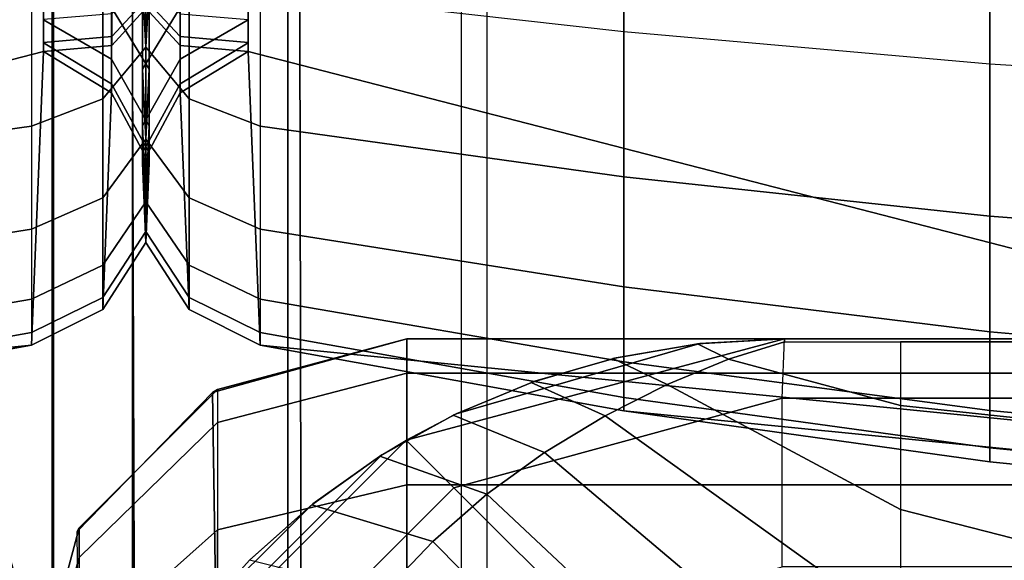
# Model space of a CAD drawing. Units: inches. Extents: x -82.3 to 0.2, y -46.6 to 0.
# Drawn here: x -26 to -25.4, y -4.1 to -3.8 of the extents above; entities that cross this region are included whole.
import ezdxf

# ---------------------------------------------------------------- set-up
doc = ezdxf.new("R2010")
doc.units = ezdxf.units.IN
doc.header["$MEASUREMENT"] = 0
for name, color, linetype in [('SEAT-BACK', 5, 'Continuous'), ('SEAT-BACKFABRIC', 5, 'Continuous'), ('SEAT-BACKSUPPORT', 5, 'Continuous'), ('SEAT-SEAT', 5, 'Continuous')]:
    doc.layers.add(name, color=color, linetype=linetype)

msp = doc.modelspace()

# ---------------------------------------------------------------- linework, layer by layer
at = {"layer": 'SEAT-BACK'}
for points in [[(-25.8781, -4.03548, 13.78548), (-25.74971, -4, 13.75), (-25.74971, -4.25, 13.75), (-25.87471, -4.25, 13.78349)], [(-25.74971, -4, 14), (-25.74971, -4, 13.75), (-25.8781, -4.03548, 13.78548), (-25.87471, -4.03349, 14)], [(-25.74971, -4.02272, 27.44811), (-25.74971, -4, 27.25), (-25.87471, -4.03349, 27.25), (-25.87471, -4.05535, 27.44053)], [(-25.87471, -4.03349, 27.25), (-25.87471, -4.03349, 14), (-25.74971, -4, 14), (-25.74971, -4, 27.25)], [(-0.24971, -4, 27.25), (-0.24971, -4, 14), (-25.74971, -4, 14), (-25.74971, -4, 27.25)], [(-0.24971, -4.02272, 27.44811), (-0.24971, -4, 27.25), (-25.74971, -4, 27.25), (-25.74971, -4.02272, 27.44811)], [(-0.24971, -4, 14), (-0.24971, -4, 13.75), (-25.74971, -4, 13.75), (-25.74971, -4, 14)], [(-0.24971, -4, 13.75), (-0.24971, -4.25, 13.75), (-25.74971, -4.25, 13.75), (-25.74971, -4, 13.75)], [(-25.74971, -4.09658, 27.64961), (-25.74971, -4.02272, 27.44811), (-25.87471, -4.05535, 27.44053), (-25.87471, -4.12638, 27.63432)], [(-25.74971, -4.02272, 27.44811), (-25.74971, -4.09658, 27.64961), (-0.24971, -4.09658, 27.64961), (-0.24971, -4.02272, 27.44811)], [(-25.87471, -4.03349, 14), (-25.8781, -4.03548, 13.78548), (-25.9676, -4.12741, 13.87741), (-25.96622, -4.125, 14)], [(-25.96622, -4.125, 27.25), (-25.96622, -4.125, 14), (-25.87471, -4.03349, 14), (-25.87471, -4.03349, 27.25)], [(-25.96622, -4.14448, 27.41981), (-25.96622, -4.125, 27.25), (-25.87471, -4.03349, 27.25), (-25.87471, -4.05535, 27.44053)], [(-25.8781, -4.03548, 13.78548), (-25.87471, -4.25, 13.78349), (-25.96622, -4.25, 13.875), (-25.9676, -4.12741, 13.87741)], [(-25.96622, -4.20778, 27.59253), (-25.96622, -4.14448, 27.41981), (-25.87471, -4.05535, 27.44053), (-25.87471, -4.12638, 27.63432)], [(-25.74971, -4.24938, 27.86174), (-25.74971, -4.09658, 27.64961), (-25.87471, -4.12638, 27.63432), (-25.87471, -4.27333, 27.83832)], [(-25.74971, -4.09658, 27.64961), (-25.74971, -4.24938, 27.86174), (-0.24971, -4.24938, 27.86174), (-0.24971, -4.09658, 27.64961)], [(-26.01769, -4.14448, 27.41981), (-26.01769, -4.125, 27.25), (-25.9842, -4.25, 27.25), (-25.9842, -4.26623, 27.39151)], [(-25.9842, -4.25, 27.25), (-25.9842, -4.25, 14), (-26.01769, -4.125, 14), (-26.01769, -4.125, 27.25)], [(-26.01769, -4.125, 14), (-25.9842, -4.25, 14), (-26.01632, -4.12741, 13.87741), (-26.01769, -4.125, 14)], [(-26.01632, -4.12741, 13.87741), (-25.9842, -4.25, 14), (-26.01769, -4.25, 13.875), (-26.01632, -4.12741, 13.87741)], [(-25.99971, -4.25, 27.25), (-25.99971, -4.25, 14), (-25.96622, -4.125, 14), (-25.96622, -4.125, 27.25)], [(-25.99971, -4.26623, 27.39151), (-25.99971, -4.25, 27.25), (-25.96622, -4.125, 27.25), (-25.96622, -4.14448, 27.41981)], [(-25.87471, -4.27333, 27.83832), (-25.87471, -4.12638, 27.63432), (-25.96622, -4.20778, 27.59253), (-25.96622, -4.33876, 27.77435)], [(-26.01769, -4.20778, 27.59253), (-26.01769, -4.14448, 27.41981), (-25.9842, -4.26623, 27.39151), (-25.9842, -4.31899, 27.53544)], [(-25.99971, -4.31899, 27.53544), (-25.99971, -4.26623, 27.39151), (-25.96622, -4.14448, 27.41981), (-25.96622, -4.20778, 27.59253)]]:
    msp.add_3dface(points, dxfattribs=at)
at = {"layer": 'SEAT-BACKFABRIC'}
for points in [[(-24.81292, -0.82566, 28.59371), (-24.81291, -4.81948, 29.39522), (-25.7137, -4.84974, 29.24445), (-25.7137, -0.85591, 28.44295)], [(-25.82826, -0.86516, 28.39685), (-25.82826, -4.85899, 29.19836), (-25.7137, -4.84974, 29.24445), (-25.7137, -0.85591, 28.44295)], [(-25.93089, -0.87867, 28.32955), (-25.93089, -4.8725, 29.13105), (-25.82826, -4.85899, 29.19836), (-25.82826, -0.86516, 28.39685)], [(-25.98401, -0.90003, 28.22311), (-25.98401, -4.89386, 29.02462), (-26.03638, -4.8725, 29.13105), (-26.03638, -0.87867, 28.32955)], [(-25.98325, -0.90003, 28.22311), (-25.98325, -4.89386, 29.02462), (-25.93089, -4.8725, 29.13105), (-25.93089, -0.87867, 28.32955)], [(-25.98401, -4.89386, 29.02462), (-51.98439, -4.89386, 29.02462), (-51.98439, -0.90003, 28.22311), (-25.98401, -0.90003, 28.22311)], [(-25.98401, -5.16044, 28.49929), (-25.98401, -0.90003, 28.22311), (-26.02689, -0.9071, 28.09518), (-26.04072, -5.1685, 28.38697)], [(-25.98401, -4.89386, 29.02462), (-25.98401, -5.16044, 28.49929), (-25.98401, -0.90003, 28.22311), (-25.98401, -4.89386, 29.02462)], [(0.14013, -4.89386, 29.02462), (-25.98325, -4.89386, 29.02462), (-25.98325, -0.90003, 28.22311), (0.14013, -0.90003, 28.22311)], [(-25.98325, -5.16044, 28.49929), (-25.98325, -0.90003, 28.22311), (-25.94037, -0.9071, 28.09518), (-25.92654, -5.1685, 28.38697)], [(-25.98325, -4.89386, 29.02462), (-25.98325, -0.90003, 28.22311), (-25.98325, -5.16044, 28.49929), (-25.98325, -4.89386, 29.02462)], [(-25.98325, -4.89386, 29.02462), (-25.98325, -5.16044, 28.49929), (-25.98325, -0.90003, 28.22311), (-25.98325, -4.89386, 29.02462)], [(-25.92654, -5.1685, 28.38697), (-25.94037, -0.9071, 28.09518), (-25.82632, -0.91277, 28.01617), (-25.81758, -5.17349, 28.31734)], [(-25.81758, -5.17349, 28.31734), (-25.82632, -0.91277, 28.01617), (-25.6968, -0.91647, 27.96458), (-25.6968, -5.17688, 28.26999)], [(-24.80108, -5.18755, 28.12124), (-24.80108, -0.92713, 27.81583), (-25.6968, -0.91647, 27.96458), (-25.6968, -5.17688, 28.26999)]]:
    msp.add_3dface(points, dxfattribs=at)
at = {"layer": 'SEAT-BACKSUPPORT'}
for points in [[(-27.21076, -4.125, 7.75), (-27.21076, -3.375, 7.75), (-25.98975, -3.68994, 7.75), (-25.98975, -3.81006, 7.75)], [(-25.85451, -3.81006, 7.75), (-25.85451, -3.68994, 7.75), (-24.6335, -3.375, 7.75), (-24.6335, -4.125, 7.75)], [(-25.99772, -3.76994, 27.48979), (-25.99772, -3.6545, 27.56369), (-26.23803, -3.67368, 27.60262), (-26.23803, -3.79718, 27.52358)], [(-25.84654, -3.76994, 27.48979), (-25.84654, -3.6545, 27.56369), (-25.60624, -3.67368, 27.60262), (-25.60624, -3.79718, 27.52358)], [(-25.60624, -3.79718, 27.52358), (-25.60624, -3.67368, 27.60262), (-25.3644, -3.68863, 27.63297), (-25.3644, -3.81842, 27.54991)], [(-25.3644, -3.81842, 27.54991), (-25.3644, -3.68863, 27.63297), (-25.1214, -3.69933, 27.65468), (-25.1214, -3.83361, 27.56875)], [(-25.98975, -3.81006, 7.75), (-25.98975, -3.68994, 7.75125), (-25.9447, -3.694, 7.75125), (-25.9447, -3.806, 7.75125)], [(-25.9447, -3.806, 7.75125), (-25.9447, -3.694, 7.75125), (-25.91418, -3.72738, 7.75125), (-25.91418, -3.77262, 7.75125)], [(-25.93008, -3.77262, 7.75125), (-25.93008, -3.72738, 7.75125), (-25.89956, -3.694, 7.75125), (-25.89956, -3.806, 7.75125)], [(-25.92429, -3.76678, 27.32465), (-25.92429, -3.69438, 27.39609), (-25.92213, -3.72739, 27.43702), (-25.92213, -3.80727, 27.3582)], [(-25.91997, -3.76678, 27.32465), (-25.91997, -3.69438, 27.39609), (-25.92213, -3.72739, 27.43702), (-25.92213, -3.80727, 27.3582)], [(-25.89956, -3.806, 7.75125), (-25.89956, -3.694, 7.75125), (-25.85451, -3.68994, 7.75125), (-25.85451, -3.81006, 7.75)], [(-25.92213, -3.80727, 27.3582), (-25.92213, -3.72739, 27.43702), (-25.95068, -3.75513, 27.47143), (-25.95068, -3.8413, 27.3864)], [(-25.92213, -3.80727, 27.3582), (-25.92213, -3.72739, 27.43702), (-25.89358, -3.75513, 27.47143), (-25.89358, -3.8413, 27.3864)], [(-25.9448, -3.78106, 27.22124), (-25.9448, -3.73106, 27.29505), (-25.91997, -3.76678, 27.32465), (-25.91997, -3.8218, 27.24344)], [(-25.89946, -3.78106, 27.22124), (-25.89946, -3.73106, 27.29505), (-25.92429, -3.76678, 27.32465), (-25.92429, -3.8218, 27.24344)], [(-25.91418, -3.76728, 27.06491), (-25.91418, -3.75336, 27.12226), (-25.9447, -3.78513, 27.13252), (-25.9447, -3.80022, 27.07036)], [(-25.93008, -3.76728, 27.06491), (-25.93008, -3.75336, 27.12226), (-25.89956, -3.78513, 27.13252), (-25.89956, -3.80022, 27.07036)], [(-25.95068, -3.8413, 27.3864), (-25.95068, -3.75513, 27.47143), (-25.99772, -3.76994, 27.48979), (-25.99772, -3.85946, 27.40145)], [(-25.98975, -3.7891, 27.13339), (-25.98975, -3.75703, 27.20815), (-25.9448, -3.78106, 27.22124), (-25.9448, -3.81515, 27.14178)], [(-25.85451, -3.7891, 27.13339), (-25.85451, -3.75703, 27.20815), (-25.89946, -3.78106, 27.22124), (-25.89946, -3.81515, 27.14178)], [(-25.89358, -3.8413, 27.3864), (-25.89358, -3.75513, 27.47143), (-25.84654, -3.76994, 27.48979), (-25.84654, -3.85946, 27.40145)], [(-25.92429, -3.8218, 27.24344), (-25.92429, -3.76678, 27.32465), (-25.92213, -3.80727, 27.3582), (-25.92213, -3.86797, 27.2686)], [(-25.91997, -3.8218, 27.24344), (-25.91997, -3.76678, 27.32465), (-25.92213, -3.80727, 27.3582), (-25.92213, -3.86797, 27.2686)], [(-26.23803, -3.89288, 27.42914), (-26.23803, -3.79718, 27.52358), (-25.99772, -3.76994, 27.48979), (-25.99772, -3.85946, 27.40145)], [(-25.91418, -3.77262, 27.00114), (-25.91418, -3.76728, 27.06491), (-25.9447, -3.80022, 27.07036), (-25.9447, -3.806, 27.00123)], [(-25.9447, -3.806, 27.00123), (-25.9447, -3.806, 24.83958), (-25.91418, -3.77262, 24.83958), (-25.91418, -3.77262, 27.00114)], [(-25.9447, -3.806, 22.75964), (-25.9447, -3.806, 24.83958), (-25.91418, -3.77262, 24.83958), (-25.91418, -3.77262, 22.75964)], [(-25.9447, -3.806, 20.66682), (-25.9447, -3.806, 22.75964), (-25.91418, -3.77262, 22.75964), (-25.91418, -3.77262, 20.66682)], [(-25.9447, -3.806, 18.57682), (-25.9447, -3.806, 20.66682), (-25.91418, -3.77262, 20.66682), (-25.91418, -3.77262, 18.57682)], [(-25.91418, -3.77262, 18.57682), (-25.91418, -3.77262, 16.4621), (-25.9447, -3.806, 16.4621), (-25.9447, -3.806, 18.57682)], [(-25.9447, -3.806, 14.32383), (-25.9447, -3.806, 16.4621), (-25.91418, -3.77262, 16.4621), (-25.91418, -3.77262, 14.32383)], [(-25.91418, -3.77262, 7.75125), (-25.91418, -3.77262, 14.32383), (-25.9447, -3.806, 14.32383), (-25.9447, -3.806, 7.75125)], [(-25.93008, -3.77262, 27.00114), (-25.93008, -3.76728, 27.06491), (-25.89956, -3.80022, 27.07036), (-25.89956, -3.806, 27.00123)], [(-25.89956, -3.806, 27.00123), (-25.89956, -3.806, 24.83958), (-25.93008, -3.77262, 24.83958), (-25.93008, -3.77262, 27.00114)], [(-25.89956, -3.806, 22.75964), (-25.89956, -3.806, 24.83958), (-25.93008, -3.77262, 24.83958), (-25.93008, -3.77262, 22.75964)], [(-25.89956, -3.806, 20.66682), (-25.89956, -3.806, 22.75964), (-25.93008, -3.77262, 22.75964), (-25.93008, -3.77262, 20.66682)], [(-25.89956, -3.806, 18.57682), (-25.89956, -3.806, 20.66682), (-25.93008, -3.77262, 20.66682), (-25.93008, -3.77262, 18.57682)], [(-25.93008, -3.77262, 18.57682), (-25.93008, -3.77262, 16.4621), (-25.89956, -3.806, 16.4621), (-25.89956, -3.806, 18.57682)], [(-25.89956, -3.806, 14.32383), (-25.89956, -3.806, 16.4621), (-25.93008, -3.77262, 16.4621), (-25.93008, -3.77262, 14.32383)], [(-25.89956, -3.806, 7.75125), (-25.89956, -3.806, 14.32383), (-25.93008, -3.77262, 14.32383), (-25.93008, -3.77262, 7.75125)], [(-25.60624, -3.89288, 27.42914), (-25.60624, -3.79718, 27.52358), (-25.84654, -3.76994, 27.48979), (-25.84654, -3.85946, 27.40145)], [(-25.9447, -3.80022, 27.07036), (-25.9447, -3.78513, 27.13252), (-25.98975, -3.78898, 27.13377), (-25.98975, -3.80422, 27.07102)], [(-25.9448, -3.81515, 27.14178), (-25.9448, -3.78106, 27.22124), (-25.91997, -3.8218, 27.24344), (-25.91997, -3.85931, 27.15601)], [(-25.89946, -3.81515, 27.14178), (-25.89946, -3.78106, 27.22124), (-25.92429, -3.8218, 27.24344), (-25.92429, -3.85931, 27.15601)], [(-25.89956, -3.80022, 27.07036), (-25.89956, -3.78513, 27.13252), (-25.85451, -3.78898, 27.13377), (-25.85451, -3.80422, 27.07102)], [(-25.98975, -3.80434, 27.07028), (-25.98975, -3.7891, 27.13339), (-25.9448, -3.81515, 27.14178), (-25.9448, -3.83135, 27.0747)], [(-25.85451, -3.80434, 27.07028), (-25.85451, -3.7891, 27.13339), (-25.89946, -3.81515, 27.14178), (-25.89946, -3.83135, 27.0747)], [(-25.3644, -3.91893, 27.45073), (-25.3644, -3.81842, 27.54991), (-25.60624, -3.79718, 27.52358), (-25.60624, -3.89288, 27.42914)], [(-25.9447, -3.806, 27.00123), (-25.9447, -3.80022, 27.07036), (-25.98975, -3.80422, 27.07102), (-25.98975, -3.81005, 27.00124)], [(-25.98975, -3.81006, 27), (-25.98975, -3.80434, 27.07028), (-25.9448, -3.83135, 27.0747), (-25.9448, -3.83742, 27)], [(-25.89956, -3.806, 27.00123), (-25.89956, -3.80022, 27.07036), (-25.85451, -3.80422, 27.07102), (-25.85451, -3.81005, 27.00124)], [(-25.85451, -3.81006, 27), (-25.85451, -3.80434, 27.07028), (-25.89946, -3.83135, 27.0747), (-25.89946, -3.83742, 27)], [(-27.21076, -4.125, 7.75), (-25.98975, -3.81006, 7.75125), (-25.99772, -4.00418, 7.75), (-27.21076, -4.125, 7.75)], [(-25.99772, -4.00418, 7.75), (-25.98975, -3.81006, 7.75125), (-25.9448, -3.83742, 7.75), (-25.95068, -3.98059, 7.75)], [(-25.98975, -3.81005, 27.00124), (-25.98975, -3.81006, 24.83958), (-25.9447, -3.806, 24.83958), (-25.9447, -3.806, 27.00123)], [(-25.98975, -3.81006, 22.75964), (-25.98975, -3.81006, 24.83958), (-25.9447, -3.806, 24.83958), (-25.9447, -3.806, 22.75964)], [(-25.98975, -3.81006, 20.66682), (-25.98975, -3.81006, 22.75964), (-25.9447, -3.806, 22.75964), (-25.9447, -3.806, 20.66682)], [(-25.98975, -3.81006, 18.57682), (-25.98975, -3.81006, 20.66682), (-25.9447, -3.806, 20.66682), (-25.9447, -3.806, 18.57682)], [(-25.9447, -3.806, 18.57682), (-25.9447, -3.806, 16.4621), (-25.98975, -3.81006, 16.4621), (-25.98975, -3.81006, 18.57682)], [(-25.98975, -3.81006, 14.32383), (-25.98975, -3.81006, 16.4621), (-25.9447, -3.806, 16.4621), (-25.9447, -3.806, 14.32383)], [(-25.9447, -3.806, 7.75125), (-25.9447, -3.806, 14.32383), (-25.98975, -3.81006, 14.32383), (-25.98975, -3.81006, 7.75125)], [(-25.98975, -3.81006, 24.83833), (-25.98975, -3.81006, 27), (-25.9448, -3.83742, 27), (-25.9448, -3.83742, 24.83833)], [(-25.98975, -3.81006, 22.75839), (-25.98975, -3.81006, 24.83833), (-25.9448, -3.83742, 24.83833), (-25.9448, -3.83742, 22.75839)], [(-25.98975, -3.81006, 20.66557), (-25.98975, -3.81006, 22.75839), (-25.9448, -3.83742, 22.75839), (-25.9448, -3.83742, 20.66557)], [(-25.98975, -3.81006, 18.57556), (-25.98975, -3.81006, 20.66557), (-25.9448, -3.83742, 20.66557), (-25.9448, -3.83742, 18.57556)], [(-25.9448, -3.83742, 18.57556), (-25.9448, -3.83742, 16.46085), (-25.98975, -3.81006, 16.46085), (-25.98975, -3.81006, 18.57556)], [(-25.98975, -3.81006, 16.46085), (-25.98975, -3.81006, 14.32257), (-25.9448, -3.83742, 14.32257), (-25.9448, -3.83742, 16.46085)], [(-25.9448, -3.83742, 7.75), (-25.9448, -3.83742, 14.32257), (-25.98975, -3.81006, 14.32257), (-25.98975, -3.81006, 7.75)], [(-25.92213, -3.86797, 27.2686), (-25.92213, -3.80727, 27.3582), (-25.95068, -3.8413, 27.3864), (-25.95068, -3.90678, 27.28975)], [(-25.92213, -3.86797, 27.2686), (-25.92213, -3.80727, 27.3582), (-25.89358, -3.8413, 27.3864), (-25.89358, -3.90678, 27.28975)], [(-25.85451, -3.81005, 27.00124), (-25.85451, -3.81006, 24.83958), (-25.89956, -3.806, 24.83958), (-25.89956, -3.806, 27.00123)], [(-25.85451, -3.81006, 22.75964), (-25.85451, -3.81006, 24.83958), (-25.89956, -3.806, 24.83958), (-25.89956, -3.806, 22.75964)], [(-25.85451, -3.81006, 20.66682), (-25.85451, -3.81006, 22.75964), (-25.89956, -3.806, 22.75964), (-25.89956, -3.806, 20.66682)], [(-25.85451, -3.81006, 18.57682), (-25.85451, -3.81006, 20.66682), (-25.89956, -3.806, 20.66682), (-25.89956, -3.806, 18.57682)], [(-25.89956, -3.806, 18.57682), (-25.89956, -3.806, 16.4621), (-25.85451, -3.81006, 16.4621), (-25.85451, -3.81006, 18.57682)], [(-25.85451, -3.81006, 14.32383), (-25.85451, -3.81006, 16.4621), (-25.89956, -3.806, 16.4621), (-25.89956, -3.806, 14.32383)], [(-25.85451, -3.81006, 7.75125), (-25.85451, -3.81006, 14.32383), (-25.89956, -3.806, 14.32383), (-25.89956, -3.806, 7.75125)], [(-25.85451, -3.81006, 24.83833), (-25.85451, -3.81006, 27), (-25.89946, -3.83742, 27), (-25.89946, -3.83742, 24.83833)], [(-25.85451, -3.81006, 22.75839), (-25.85451, -3.81006, 24.83833), (-25.89946, -3.83742, 24.83833), (-25.89946, -3.83742, 22.75839)], [(-25.85451, -3.81006, 20.66557), (-25.85451, -3.81006, 22.75839), (-25.89946, -3.83742, 22.75839), (-25.89946, -3.83742, 20.66557)], [(-25.85451, -3.81006, 18.57556), (-25.85451, -3.81006, 20.66557), (-25.89946, -3.83742, 20.66557), (-25.89946, -3.83742, 18.57556)], [(-25.89946, -3.83742, 18.57556), (-25.89946, -3.83742, 16.46085), (-25.85451, -3.81006, 16.46085), (-25.85451, -3.81006, 18.57556)], [(-25.85451, -3.81006, 16.46085), (-25.85451, -3.81006, 14.32257), (-25.89946, -3.83742, 14.32257), (-25.89946, -3.83742, 16.46085)], [(-25.85451, -3.81006, 7.75), (-25.85451, -3.81006, 14.32257), (-25.89946, -3.83742, 14.32257), (-25.89946, -3.83742, 7.75)], [(-25.89358, -3.98059, 7.75), (-25.89946, -3.83742, 7.75), (-25.85451, -3.81006, 7.75125), (-25.84654, -4.00418, 7.75)], [(-24.6335, -4.125, 7.75), (-25.84654, -4.00418, 7.75), (-25.85451, -3.81006, 7.75125), (-24.6335, -4.125, 7.75)], [(-25.9448, -3.83135, 27.0747), (-25.9448, -3.81515, 27.14178), (-25.91997, -3.85931, 27.15601), (-25.91997, -3.87713, 27.08219)], [(-25.89946, -3.83135, 27.0747), (-25.89946, -3.81515, 27.14178), (-25.92429, -3.85931, 27.15601), (-25.92429, -3.87713, 27.08219)], [(-25.1214, -3.93757, 27.46617), (-25.1214, -3.83361, 27.56875), (-25.3644, -3.81842, 27.54991), (-25.3644, -3.91893, 27.45073)], [(-25.92429, -3.85931, 27.15601), (-25.92429, -3.8218, 27.24344), (-25.92213, -3.86797, 27.2686), (-25.92213, -3.90935, 27.17213)], [(-25.91997, -3.85931, 27.15601), (-25.91997, -3.8218, 27.24344), (-25.92213, -3.86797, 27.2686), (-25.92213, -3.90935, 27.17213)], [(-25.9448, -3.83742, 27), (-25.9448, -3.83135, 27.0747), (-25.91997, -3.87713, 27.08219), (-25.91997, -3.88381, 27)], [(-25.89946, -3.83742, 27), (-25.89946, -3.83135, 27.0747), (-25.92429, -3.87713, 27.08219), (-25.92429, -3.88381, 27)], [(-25.95068, -3.98059, 7.75), (-25.9448, -3.83742, 7.75), (-25.91997, -3.88381, 7.75), (-25.92213, -3.93639, 7.75)], [(-25.9448, -3.83742, 24.83833), (-25.9448, -3.83742, 27), (-25.91997, -3.88381, 27), (-25.91997, -3.88381, 24.83833)], [(-25.9448, -3.83742, 22.75839), (-25.9448, -3.83742, 24.83833), (-25.91997, -3.88381, 24.83833), (-25.91997, -3.88381, 22.75839)], [(-25.9448, -3.83742, 20.66557), (-25.9448, -3.83742, 22.75839), (-25.91997, -3.88381, 22.75839), (-25.91997, -3.88381, 20.66557)], [(-25.9448, -3.83742, 18.57556), (-25.9448, -3.83742, 20.66557), (-25.91997, -3.88381, 20.66557), (-25.91997, -3.88381, 18.57556)], [(-25.91997, -3.88381, 18.57556), (-25.91997, -3.88381, 16.46085), (-25.9448, -3.83742, 16.46085), (-25.9448, -3.83742, 18.57556)], [(-25.9448, -3.83742, 16.46085), (-25.9448, -3.83742, 14.32257), (-25.91997, -3.88381, 14.32257), (-25.91997, -3.88381, 16.46085)], [(-25.91997, -3.88381, 7.75), (-25.91997, -3.88381, 14.32257), (-25.9448, -3.83742, 14.32257), (-25.9448, -3.83742, 7.75)], [(-25.89946, -3.83742, 24.83833), (-25.89946, -3.83742, 27), (-25.92429, -3.88381, 27), (-25.92429, -3.88381, 24.83833)], [(-25.89946, -3.83742, 22.75839), (-25.89946, -3.83742, 24.83833), (-25.92429, -3.88381, 24.83833), (-25.92429, -3.88381, 22.75839)], [(-25.89946, -3.83742, 20.66557), (-25.89946, -3.83742, 22.75839), (-25.92429, -3.88381, 22.75839), (-25.92429, -3.88381, 20.66557)], [(-25.89946, -3.83742, 18.57556), (-25.89946, -3.83742, 20.66557), (-25.92429, -3.88381, 20.66557), (-25.92429, -3.88381, 18.57556)], [(-25.92429, -3.88381, 18.57556), (-25.92429, -3.88381, 16.46085), (-25.89946, -3.83742, 16.46085), (-25.89946, -3.83742, 18.57556)], [(-25.89946, -3.83742, 16.46085), (-25.89946, -3.83742, 14.32257), (-25.92429, -3.88381, 14.32257), (-25.92429, -3.88381, 16.46085)], [(-25.89946, -3.83742, 7.75), (-25.89946, -3.83742, 14.32257), (-25.92429, -3.88381, 14.32257), (-25.92429, -3.88381, 7.75)], [(-25.92213, -3.93639, 7.75), (-25.92429, -3.88381, 7.75), (-25.89946, -3.83742, 7.75), (-25.89358, -3.98059, 7.75)], [(-25.95068, -3.90678, 27.28975), (-25.95068, -3.8413, 27.3864), (-25.99772, -3.85946, 27.40145), (-25.99772, -3.92749, 27.30103)], [(-25.89358, -3.90678, 27.28975), (-25.89358, -3.8413, 27.3864), (-25.84654, -3.85946, 27.40145), (-25.84654, -3.92749, 27.30103)], [(-26.23803, -3.96561, 27.3218), (-26.23803, -3.89288, 27.42914), (-25.99772, -3.85946, 27.40145), (-25.99772, -3.92749, 27.30103)], [(-25.92429, -3.87713, 27.08219), (-25.92429, -3.85931, 27.15601), (-25.92213, -3.90935, 27.17213), (-25.92213, -3.92902, 27.09069)], [(-25.91997, -3.87713, 27.08219), (-25.91997, -3.85931, 27.15601), (-25.92213, -3.90935, 27.17213), (-25.92213, -3.92902, 27.09069)], [(-25.60624, -3.96561, 27.3218), (-25.60624, -3.89288, 27.42914), (-25.84654, -3.85946, 27.40145), (-25.84654, -3.92749, 27.30103)], [(-25.92213, -3.90935, 27.17213), (-25.92213, -3.86797, 27.2686), (-25.95068, -3.90678, 27.28975), (-25.95068, -3.95142, 27.18568)], [(-25.92213, -3.90935, 27.17213), (-25.92213, -3.86797, 27.2686), (-25.89358, -3.90678, 27.28975), (-25.89358, -3.95142, 27.18568)], [(-25.92429, -3.88381, 27), (-25.92429, -3.87713, 27.08219), (-25.92213, -3.92902, 27.09069), (-25.92213, -3.93639, 27)], [(-25.91997, -3.88381, 27), (-25.91997, -3.87713, 27.08219), (-25.92213, -3.92902, 27.09069), (-25.92213, -3.93639, 27)], [(-25.92429, -3.88381, 24.83833), (-25.92429, -3.88381, 27), (-25.92213, -3.93639, 27), (-25.92213, -3.93639, 24.83833)], [(-25.92429, -3.88381, 22.75839), (-25.92429, -3.88381, 24.83833), (-25.92213, -3.93639, 24.83833), (-25.92213, -3.93639, 22.75839)], [(-25.92429, -3.88381, 20.66557), (-25.92429, -3.88381, 22.75839), (-25.92213, -3.93639, 22.75839), (-25.92213, -3.93639, 20.66557)], [(-25.92429, -3.88381, 18.57556), (-25.92429, -3.88381, 20.66557), (-25.92213, -3.93639, 20.66557), (-25.92213, -3.93639, 18.57556)], [(-25.92213, -3.93639, 18.57556), (-25.92213, -3.93639, 16.46085), (-25.92429, -3.88381, 16.46085), (-25.92429, -3.88381, 18.57556)], [(-25.92429, -3.88381, 16.46085), (-25.92429, -3.88381, 14.32257), (-25.92213, -3.93639, 14.32257), (-25.92213, -3.93639, 16.46085)], [(-25.92429, -3.88381, 7.75), (-25.92429, -3.88381, 14.32257), (-25.92213, -3.93639, 14.32257), (-25.92213, -3.93639, 7.75)], [(-25.91997, -3.88381, 24.83833), (-25.91997, -3.88381, 27), (-25.92213, -3.93639, 27), (-25.92213, -3.93639, 24.83833)], [(-25.91997, -3.88381, 22.75839), (-25.91997, -3.88381, 24.83833), (-25.92213, -3.93639, 24.83833), (-25.92213, -3.93639, 22.75839)], [(-25.91997, -3.88381, 20.66557), (-25.91997, -3.88381, 22.75839), (-25.92213, -3.93639, 22.75839), (-25.92213, -3.93639, 20.66557)], [(-25.91997, -3.88381, 18.57556), (-25.91997, -3.88381, 20.66557), (-25.92213, -3.93639, 20.66557), (-25.92213, -3.93639, 18.57556)], [(-25.92213, -3.93639, 18.57556), (-25.92213, -3.93639, 16.46085), (-25.91997, -3.88381, 16.46085), (-25.91997, -3.88381, 18.57556)], [(-25.91997, -3.88381, 16.46085), (-25.91997, -3.88381, 14.32257), (-25.92213, -3.93639, 14.32257), (-25.92213, -3.93639, 16.46085)], [(-25.92213, -3.93639, 7.75), (-25.92213, -3.93639, 14.32257), (-25.91997, -3.88381, 14.32257), (-25.91997, -3.88381, 7.75)], [(-25.3644, -3.99531, 27.33798), (-25.3644, -3.91893, 27.45073), (-25.60624, -3.89288, 27.42914), (-25.60624, -3.96561, 27.3218)], [(-25.95068, -3.95142, 27.18568), (-25.95068, -3.90678, 27.28975), (-25.99772, -3.92749, 27.30103), (-25.99772, -3.97388, 27.19291)], [(-25.92213, -3.92902, 27.09069), (-25.92213, -3.90935, 27.17213), (-25.95068, -3.95142, 27.18568), (-25.95068, -3.97264, 27.09783)], [(-25.92213, -3.92902, 27.09069), (-25.92213, -3.90935, 27.17213), (-25.89358, -3.95142, 27.18568), (-25.89358, -3.97264, 27.09783)], [(-25.89358, -3.95142, 27.18568), (-25.89358, -3.90678, 27.28975), (-25.84654, -3.92749, 27.30103), (-25.84654, -3.97388, 27.19291)], [(-25.1214, -4.01656, 27.34956), (-25.1214, -3.93757, 27.46617), (-25.3644, -3.91893, 27.45073), (-25.3644, -3.99531, 27.33798)], [(-26.23803, -4.01519, 27.20622), (-26.23803, -3.96561, 27.3218), (-25.99772, -3.92749, 27.30103), (-25.99772, -3.97388, 27.19291)], [(-25.92213, -3.93639, 27), (-25.92213, -3.92902, 27.09069), (-25.95068, -3.97264, 27.09783), (-25.95068, -3.98059, 27)], [(-25.92213, -3.93639, 27), (-25.92213, -3.92902, 27.09069), (-25.89358, -3.97264, 27.09783), (-25.89358, -3.98059, 27)], [(-25.60624, -4.01519, 27.20622), (-25.60624, -3.96561, 27.3218), (-25.84654, -3.92749, 27.30103), (-25.84654, -3.97388, 27.19291)], [(-25.92213, -3.93639, 24.83833), (-25.92213, -3.93639, 27), (-25.95068, -3.98059, 27), (-25.95068, -3.98059, 24.83833)], [(-25.92213, -3.93639, 22.75839), (-25.92213, -3.93639, 24.83833), (-25.95068, -3.98059, 24.83833), (-25.95068, -3.98059, 22.75839)], [(-25.92213, -3.93639, 20.66557), (-25.92213, -3.93639, 22.75839), (-25.95068, -3.98059, 22.75839), (-25.95068, -3.98059, 20.66557)], [(-25.92213, -3.93639, 18.57556), (-25.92213, -3.93639, 20.66557), (-25.95068, -3.98059, 20.66557), (-25.95068, -3.98059, 18.57556)], [(-25.95068, -3.98059, 18.57556), (-25.95068, -3.98059, 16.46085), (-25.92213, -3.93639, 16.46085), (-25.92213, -3.93639, 18.57556)], [(-25.92213, -3.93639, 16.46085), (-25.92213, -3.93639, 14.32257), (-25.95068, -3.98059, 14.32257), (-25.95068, -3.98059, 16.46085)], [(-25.95068, -3.98059, 7.75), (-25.95068, -3.98059, 14.32257), (-25.92213, -3.93639, 14.32257), (-25.92213, -3.93639, 7.75)], [(-25.92213, -3.93639, 24.83833), (-25.92213, -3.93639, 27), (-25.89358, -3.98059, 27), (-25.89358, -3.98059, 24.83833)], [(-25.92213, -3.93639, 22.75839), (-25.92213, -3.93639, 24.83833), (-25.89358, -3.98059, 24.83833), (-25.89358, -3.98059, 22.75839)], [(-25.92213, -3.93639, 20.66557), (-25.92213, -3.93639, 22.75839), (-25.89358, -3.98059, 22.75839), (-25.89358, -3.98059, 20.66557)], [(-25.92213, -3.93639, 18.57556), (-25.92213, -3.93639, 20.66557), (-25.89358, -3.98059, 20.66557), (-25.89358, -3.98059, 18.57556)], [(-25.89358, -3.98059, 18.57556), (-25.89358, -3.98059, 16.46085), (-25.92213, -3.93639, 16.46085), (-25.92213, -3.93639, 18.57556)], [(-25.92213, -3.93639, 16.46085), (-25.92213, -3.93639, 14.32257), (-25.89358, -3.98059, 14.32257), (-25.89358, -3.98059, 16.46085)], [(-25.92213, -3.93639, 7.75), (-25.92213, -3.93639, 14.32257), (-25.89358, -3.98059, 14.32257), (-25.89358, -3.98059, 7.75)], [(-25.95068, -3.97264, 27.09783), (-25.95068, -3.95142, 27.18568), (-25.99772, -3.97388, 27.19291), (-25.99772, -3.99592, 27.10164)], [(-25.89358, -3.97264, 27.09783), (-25.89358, -3.95142, 27.18568), (-25.84654, -3.97388, 27.19291), (-25.84654, -3.99592, 27.10164)], [(-25.3644, -4.04739, 27.21659), (-25.3644, -3.99531, 27.33798), (-25.60624, -3.96561, 27.3218), (-25.60624, -4.01519, 27.20622)], [(-26.23803, -4.03875, 27.10865), (-26.23803, -4.01519, 27.20622), (-25.99772, -3.97388, 27.19291), (-25.99772, -3.99592, 27.10164)], [(-25.95068, -3.98059, 27), (-25.95068, -3.97264, 27.09783), (-25.99772, -3.99592, 27.10164), (-25.99772, -4.00418, 27)], [(-25.89358, -3.98059, 27), (-25.89358, -3.97264, 27.09783), (-25.84654, -3.99592, 27.10164), (-25.84654, -4.00418, 27)], [(-25.60624, -4.03875, 27.10865), (-25.60624, -4.01519, 27.20622), (-25.84654, -3.97388, 27.19291), (-25.84654, -3.99592, 27.10164)], [(-25.95068, -3.98059, 24.83833), (-25.95068, -3.98059, 27), (-25.99772, -4.00418, 27), (-25.99772, -4.00418, 24.83833)], [(-25.95068, -3.98059, 22.75839), (-25.95068, -3.98059, 24.83833), (-25.99772, -4.00418, 24.83833), (-25.99772, -4.00418, 22.75839)], [(-25.95068, -3.98059, 20.66557), (-25.95068, -3.98059, 22.75839), (-25.99772, -4.00418, 22.75839), (-25.99772, -4.00418, 20.66557)], [(-25.95068, -3.98059, 18.57556), (-25.95068, -3.98059, 20.66557), (-25.99772, -4.00418, 20.66557), (-25.99772, -4.00418, 18.57556)], [(-25.99772, -4.00418, 18.57556), (-25.99772, -4.00418, 16.46085), (-25.95068, -3.98059, 16.46085), (-25.95068, -3.98059, 18.57556)], [(-25.95068, -3.98059, 16.46085), (-25.95068, -3.98059, 14.32257), (-25.99772, -4.00418, 14.32257), (-25.99772, -4.00418, 16.46085)], [(-25.99772, -4.00418, 7.75), (-25.99772, -4.00418, 14.32257), (-25.95068, -3.98059, 14.32257), (-25.95068, -3.98059, 7.75)], [(-25.89358, -3.98059, 24.83833), (-25.89358, -3.98059, 27), (-25.84654, -4.00418, 27), (-25.84654, -4.00418, 24.83833)], [(-25.89358, -3.98059, 22.75839), (-25.89358, -3.98059, 24.83833), (-25.84654, -4.00418, 24.83833), (-25.84654, -4.00418, 22.75839)], [(-25.89358, -3.98059, 20.66557), (-25.89358, -3.98059, 22.75839), (-25.84654, -4.00418, 22.75839), (-25.84654, -4.00418, 20.66557)], [(-25.89358, -3.98059, 18.57556), (-25.89358, -3.98059, 20.66557), (-25.84654, -4.00418, 20.66557), (-25.84654, -4.00418, 18.57556)], [(-25.84654, -4.00418, 18.57556), (-25.84654, -4.00418, 16.46085), (-25.89358, -3.98059, 16.46085), (-25.89358, -3.98059, 18.57556)], [(-25.89358, -3.98059, 16.46085), (-25.89358, -3.98059, 14.32257), (-25.84654, -4.00418, 14.32257), (-25.84654, -4.00418, 16.46085)], [(-25.89358, -3.98059, 7.75), (-25.89358, -3.98059, 14.32257), (-25.84654, -4.00418, 14.32257), (-25.84654, -4.00418, 7.75)], [(-26.23803, -4.04758, 27), (-26.23803, -4.03875, 27.10865), (-25.99772, -3.99592, 27.10164), (-25.99772, -4.00418, 27)], [(-25.60624, -4.04758, 27), (-25.60624, -4.03875, 27.10865), (-25.84654, -3.99592, 27.10164), (-25.84654, -4.00418, 27)], [(-25.1214, -4.07043, 27.22402), (-25.1214, -4.01656, 27.34956), (-25.3644, -3.99531, 27.33798), (-25.3644, -4.04739, 27.21659)], [(-27.21076, -4.125, 7.75), (-25.99772, -4.00418, 7.75), (-26.23803, -4.04758, 7.75), (-26.96662, -4.12015, 7.75)], [(-25.99772, -4.00418, 24.83833), (-25.99772, -4.00418, 27), (-26.23803, -4.04758, 27), (-26.23803, -4.04758, 24.83833)], [(-25.99772, -4.00418, 22.75839), (-25.99772, -4.00418, 24.83833), (-26.23803, -4.04758, 24.83833), (-26.23803, -4.04758, 22.75839)], [(-25.99772, -4.00418, 20.66557), (-25.99772, -4.00418, 22.75839), (-26.23803, -4.04758, 22.75839), (-26.23803, -4.04758, 20.66557)], [(-25.99772, -4.00418, 18.57556), (-25.99772, -4.00418, 20.66557), (-26.23803, -4.04758, 20.66557), (-26.23803, -4.04758, 18.57556)], [(-25.99772, -4.00418, 16.46085), (-25.99772, -4.00418, 18.57556), (-26.23803, -4.04758, 18.57556), (-26.23803, -4.04758, 16.46085)], [(-25.99772, -4.00418, 14.32257), (-25.99772, -4.00418, 16.46085), (-26.23803, -4.04758, 16.46085), (-26.23803, -4.04758, 14.32257)], [(-26.23803, -4.04758, 7.75), (-26.23803, -4.04758, 14.32257), (-25.99772, -4.00418, 14.32257), (-25.99772, -4.00418, 7.75)], [(-25.84654, -4.00418, 24.83833), (-25.84654, -4.00418, 27), (-25.60624, -4.04758, 27), (-25.60624, -4.04758, 24.83833)], [(-25.84654, -4.00418, 22.75839), (-25.84654, -4.00418, 24.83833), (-25.60624, -4.04758, 24.83833), (-25.60624, -4.04758, 22.75839)], [(-25.84654, -4.00418, 20.66557), (-25.84654, -4.00418, 22.75839), (-25.60624, -4.04758, 22.75839), (-25.60624, -4.04758, 20.66557)], [(-25.84654, -4.00418, 18.57556), (-25.84654, -4.00418, 20.66557), (-25.60624, -4.04758, 20.66557), (-25.60624, -4.04758, 18.57556)], [(-25.84654, -4.00418, 16.46085), (-25.84654, -4.00418, 18.57556), (-25.60624, -4.04758, 18.57556), (-25.60624, -4.04758, 16.46085)], [(-25.84654, -4.00418, 14.32257), (-25.84654, -4.00418, 16.46085), (-25.60624, -4.04758, 16.46085), (-25.60624, -4.04758, 14.32257)], [(-25.84654, -4.00418, 7.75), (-25.84654, -4.00418, 14.32257), (-25.60624, -4.04758, 14.32257), (-25.60624, -4.04758, 7.75)], [(-24.87764, -4.12015, 7.75), (-25.60624, -4.04758, 7.75), (-25.84654, -4.00418, 7.75), (-24.6335, -4.125, 7.75)], [(-25.3644, -4.07214, 27.11411), (-25.3644, -4.04739, 27.21659), (-25.60624, -4.01519, 27.20622), (-25.60624, -4.03875, 27.10865)], [(-25.3644, -4.08141, 27), (-25.3644, -4.07214, 27.11411), (-25.60624, -4.03875, 27.10865), (-25.60624, -4.04758, 27)], [(-25.60624, -4.04758, 24.83833), (-25.60624, -4.04758, 27), (-25.3644, -4.08141, 27), (-25.3644, -4.08141, 24.83833)], [(-25.60624, -4.04758, 22.75839), (-25.60624, -4.04758, 24.83833), (-25.3644, -4.08141, 24.83833), (-25.3644, -4.08141, 22.75839)], [(-25.60624, -4.04758, 20.66557), (-25.60624, -4.04758, 22.75839), (-25.3644, -4.08141, 22.75839), (-25.3644, -4.08141, 20.66557)], [(-25.60624, -4.04758, 18.57556), (-25.60624, -4.04758, 20.66557), (-25.3644, -4.08141, 20.66557), (-25.3644, -4.08141, 18.57556)], [(-25.60624, -4.04758, 16.46085), (-25.60624, -4.04758, 18.57556), (-25.3644, -4.08141, 18.57556), (-25.3644, -4.08141, 16.46085)], [(-25.60624, -4.04758, 14.32257), (-25.60624, -4.04758, 16.46085), (-25.3644, -4.08141, 16.46085), (-25.3644, -4.08141, 14.32257)], [(-25.60624, -4.04758, 7.75), (-25.60624, -4.04758, 14.32257), (-25.3644, -4.08141, 14.32257), (-25.3644, -4.08141, 7.75)], [(-25.1214, -4.10562, 7.75), (-25.3644, -4.08141, 7.75), (-25.60624, -4.04758, 7.75), (-24.87764, -4.12015, 7.75)], [(-25.1214, -4.09602, 27.11802), (-25.1214, -4.07043, 27.22402), (-25.3644, -4.04739, 27.21659), (-25.3644, -4.07214, 27.11411)], [(-25.1214, -4.10562, 27), (-25.1214, -4.09602, 27.11802), (-25.3644, -4.07214, 27.11411), (-25.3644, -4.08141, 27)], [(-25.3644, -4.08141, 24.83833), (-25.3644, -4.08141, 27), (-25.1214, -4.10562, 27), (-25.1214, -4.10562, 24.83833)], [(-25.3644, -4.08141, 22.75839), (-25.3644, -4.08141, 24.83833), (-25.1214, -4.10562, 24.83833), (-25.1214, -4.10562, 22.75839)], [(-25.3644, -4.08141, 20.66557), (-25.3644, -4.08141, 22.75839), (-25.1214, -4.10562, 22.75839), (-25.1214, -4.10562, 20.66557)], [(-25.3644, -4.08141, 18.57556), (-25.3644, -4.08141, 20.66557), (-25.1214, -4.10562, 20.66557), (-25.1214, -4.10562, 18.57556)], [(-25.3644, -4.08141, 16.46085), (-25.3644, -4.08141, 18.57556), (-25.1214, -4.10562, 18.57556), (-25.1214, -4.10562, 16.46085)], [(-25.3644, -4.08141, 14.32257), (-25.3644, -4.08141, 16.46085), (-25.1214, -4.10562, 16.46085), (-25.1214, -4.10562, 14.32257)], [(-25.3644, -4.08141, 7.75), (-25.3644, -4.08141, 14.32257), (-25.1214, -4.10562, 14.32257), (-25.1214, -4.10562, 7.75)]]:
    msp.add_3dface(points, dxfattribs=at)
at = {"layer": 'SEAT-SEAT'}
for points in [[(-25.5001, -4, 13.74973), (-25.5001, -4, 8.25), (-25.7501, -4.06699, 8.25), (-25.7501, -4.06699, 13.74973)], [(-25.71704, -4.04952, 13.74973), (-25.55608, -4.00314, 13.74973), (-25.50009, -4, 13.74973), (-25.7501, -4.06699, 13.74973)], [(-25.71856, -4.09853, 8.04727), (-25.50182, -4.03921, 8.0559), (-25.5001, -4, 8.25), (-25.7501, -4.06699, 8.25)], [(-25.5001, -4, 13.74973), (-25.5001, -4.00195, 13.77171), (-25.5371, -4.01345, 13.8074), (-25.55765, -4.00332, 13.75614)], [(-25.55765, -4.00332, 13.75614), (-25.50009, -4, 13.74973), (-25.55608, -4.00314, 13.74973), (-25.55765, -4.00332, 13.75614)], [(-0.5001, -4, 8.25), (-0.49838, -4.03921, 8.0559), (-25.50182, -4.03921, 8.0559), (-25.5001, -4, 8.25)], [(-0.5001, -4.00195, 13.77171), (-0.5001, -4, 13.74973), (-25.5001, -4, 13.74973), (-25.5001, -4.002, 13.77201)], [(-0.5001, -4, 13.74973), (-0.5001, -4, 8.25), (-25.5001, -4, 8.25), (-25.5001, -4, 13.74973)], [(-25.66524, -4.02806, 13.74973), (-25.61136, -4.01254, 13.74973), (-25.55608, -4.00314, 13.74973), (-25.71704, -4.04952, 13.74973)], [(-25.55765, -4.00332, 13.75614), (-25.55608, -4.00314, 13.74973), (-25.61136, -4.01254, 13.74973), (-25.61367, -4.01307, 13.76784)], [(-25.55765, -4.00332, 13.75614), (-25.5371, -4.01345, 13.8074), (-25.57774, -4.03028, 13.83653), (-25.61367, -4.01307, 13.76784)], [(-25.5001, -4.00195, 13.77171), (-25.42359, -4.00196, 13.77171), (-25.42359, -4.04411, 13.85471), (-25.5371, -4.01345, 13.8074)], [(-25.42359, -4.04411, 13.85471), (-25.08963, -4.07974, 13.89148), (-25.08963, -4.00196, 13.77171), (-25.42359, -4.00196, 13.77171)], [(-25.61367, -4.01307, 13.76784), (-25.61136, -4.01254, 13.74973), (-25.66524, -4.02806, 13.74973), (-25.66766, -4.02891, 13.78215)], [(-25.61367, -4.01307, 13.76784), (-25.57774, -4.03028, 13.83653), (-25.61875, -4.05089, 13.86259), (-25.66766, -4.02891, 13.78215)], [(-25.5371, -4.01345, 13.8074), (-25.42359, -4.04411, 13.85471), (-25.42359, -4.11279, 13.9188), (-25.57774, -4.03028, 13.83653)], [(-25.66766, -4.02891, 13.78215), (-25.66524, -4.02806, 13.74973), (-25.71704, -4.04952, 13.74973), (-25.71912, -4.05052, 13.79813)], [(-25.66766, -4.02891, 13.78215), (-25.61875, -4.05089, 13.86259), (-25.6587, -4.07507, 13.88719), (-25.71912, -4.05052, 13.79813)], [(-25.57774, -4.03028, 13.83653), (-25.42359, -4.11279, 13.9188), (-25.42359, -4.19112, 13.97089), (-25.61875, -4.05089, 13.86259)], [(-25.62976, -4.18733, 7.882), (-25.50182, -4.15071, 7.89224), (-25.50182, -4.03921, 8.0559), (-25.71856, -4.09853, 8.04727)], [(-0.49838, -4.03921, 8.0559), (-0.49838, -4.15071, 7.89224), (-25.50182, -4.15071, 7.89224), (-25.50182, -4.03921, 8.0559)], [(-25.42359, -4.11279, 13.9188), (-25.08963, -4.19834, 13.97511), (-25.08963, -4.07974, 13.89148), (-25.42359, -4.04411, 13.85471)], [(-25.71912, -4.05052, 13.79813), (-25.71704, -4.04952, 13.74973), (-25.76612, -4.07664, 13.74973), (-25.76758, -4.07756, 13.81521)], [(-25.71912, -4.05052, 13.79813), (-25.6587, -4.07507, 13.88719), (-25.69682, -4.10276, 13.91098), (-25.76758, -4.07756, 13.81521)], [(-25.61875, -4.05089, 13.86259), (-25.42359, -4.19112, 13.97089), (-25.42359, -4.27401, 14.01546), (-25.6587, -4.07507, 13.88719)], [(-25.7501, -4.06699, 13.74973), (-25.7501, -4.06699, 8.25), (-25.93311, -4.25, 8.25), (-25.93311, -4.25, 13.74973)], [(-25.92346, -4.23398, 13.74973), (-25.76612, -4.07664, 13.74973), (-25.7501, -4.06699, 13.74973), (-25.93311, -4.25, 13.74973)], [(-25.90157, -4.28154, 8.04727), (-25.71856, -4.09853, 8.04727), (-25.7501, -4.06699, 8.25), (-25.93311, -4.25, 8.25)], [(-25.89102, -4.18826, 13.74973), (-25.81184, -4.10908, 13.74973), (-25.76612, -4.07664, 13.74973), (-25.92346, -4.23398, 13.74973)], [(-25.76758, -4.07756, 13.81521), (-25.76612, -4.07664, 13.74973), (-25.81184, -4.10908, 13.74973), (-25.81258, -4.10967, 13.83299)], [(-25.76758, -4.07756, 13.81521), (-25.69682, -4.10276, 13.91098), (-25.73251, -4.13391, 13.93424), (-25.81258, -4.10967, 13.83299)], [(-25.6587, -4.07507, 13.88719), (-25.42359, -4.27401, 14.01546), (-25.42359, -4.35951, 14.05483), (-25.69682, -4.10276, 13.91098)], [(-25.81277, -4.37034, 7.882), (-25.62976, -4.18733, 7.882), (-25.71856, -4.09853, 8.04727), (-25.90157, -4.28154, 8.04727)], [(-25.69682, -4.10276, 13.91098), (-25.42359, -4.35951, 14.05483), (-25.42359, -4.44667, 14.09036), (-25.73251, -4.13391, 13.93424)], [(-25.89102, -4.18826, 13.74973), (-25.85365, -4.14645, 13.74973), (-25.81184, -4.10908, 13.74973), (-25.89102, -4.18826, 13.74973)], [(-25.81258, -4.10967, 13.83299), (-25.81184, -4.10908, 13.74973), (-25.85365, -4.14645, 13.74973), (-25.85365, -4.14645, 13.8512)], [(-25.81258, -4.10967, 13.83299), (-25.73251, -4.13391, 13.93424), (-25.76527, -4.1684, 13.95708), (-25.85365, -4.14645, 13.8512)], [(-25.42359, -4.19112, 13.97089), (-25.08963, -4.32792, 14.04089), (-25.08963, -4.19834, 13.97511), (-25.42359, -4.11279, 13.9188)], [(-25.73251, -4.13391, 13.93424), (-25.42359, -4.44667, 14.09036), (-25.42359, -4.53499, 14.12292), (-25.76527, -4.1684, 13.95708)]]:
    msp.add_3dface(points, dxfattribs=at)

doc.saveas('drawing.dxf')
